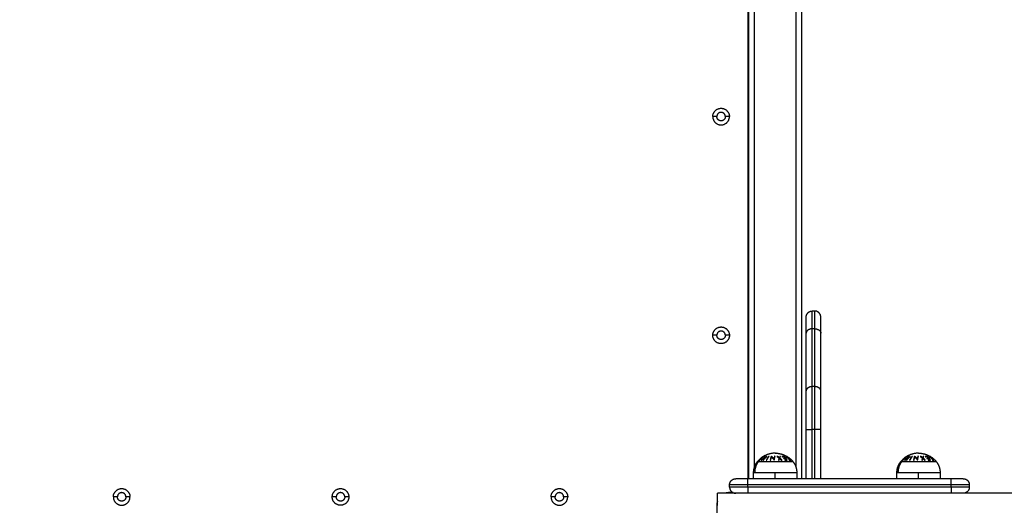
# Model space of a CAD drawing. Units: millimetres. Extents: x 0 to 18.9, y -0.1 to 15.7.
# Drawn here: x 5.8 to 6.7, y 4.2 to 4.6 of the extents above; entities that cross this region are included whole.
import ezdxf

# ---------------------------------------------------------------- set-up
doc = ezdxf.new("R2010")
doc.units = ezdxf.units.MM
doc.layers.get('Defpoints').update_dxf_attribs({"lineweight": 5})
doc.layers.add('DIASTASEIS', color=253, linetype='Continuous', lineweight=5)
doc.layers.add('Make2D$Visible$Curves', color=7, linetype='Continuous')
doc.layers.add('Make2D$Visible$Tangents', color=8, linetype='Continuous')
doc.styles.get("Standard").update_dxf_attribs({"font": 'ARIALN.TTF'})
doc.dimstyles.get("Standard").update_dxf_attribs({"dimtxt": 0.18, "dimasz": 0.15, "dimexe": 0.1, "dimexo": 0, "dimgap": 0.09, "dimtad": 0, "dimtih": 1, "dimtoh": 1, "dimzin": 0, "dimdsep": 46, "dimtxsty": 'Standard', "dimblk": 'OBLIQUE', "dimcen": 0.09, "dimadec": 0, "dimazin": 0, "dimtfac": 1, "dimtofl": 0, "dimtmove": 0, "dimatfit": 3, "dimfxl": 1, "dimtolj": 1, "dimtzin": 0, "dimarcsym": 0})

# ---------------------------------------------------------------- blocks, each defined once
blk = doc.blocks.new('_Oblique')
at = {"color": 0, "linetype": 'ByBlock', "lineweight": -2, "transparency": 16777216}
blk.add_line((-0.5, -0.5), (0.5, 0.5), dxfattribs=at)
blk = doc.blocks.new('*D49')
at = {"layer": 'Defpoints', "color": 0}
for p in [(5.1232, 6.24027), (9.65018, 6.24027), (6.39749, 2)]:
    blk.add_point(p, dxfattribs=at)
at = {"layer": 'DIASTASEIS', "color": 0, "lineweight": -2}
for p, q in [((5.1232, 6.24027), (9.75018, 6.24027)), ((9.65018, 6.24027), (9.65018, 4.30204)), ((9.65018, 2), (9.65018, 3.93823)), ((6.39749, 2), (9.75018, 2))]:
    blk.add_line(p, q, dxfattribs=at)
at = {"layer": 'DIASTASEIS', "color": 0, "linetype": 'ByBlock', "lineweight": -2, "xscale": 0.15, "yscale": 0.15, "zscale": 0.15}
for p, rotation in [((9.65018, 6.24027), 90), ((9.65018, 2), 270)]:
    blk.add_blockref('_Oblique', p, dxfattribs=dict(at, rotation=rotation))
at = {"layer": 'DIASTASEIS', "color": 0, "insert": (9.65018, 4.12013), "char_height": 0.18, "attachment_point": 5}
blk.add_mtext('\\A1;\\A1;4.20', dxfattribs=at)
blk = doc.blocks.new('*D59')
at = {"layer": 'Defpoints', "color": 0}
for p in [(5.12153, 7.74027), (6.40249, 0), (11.57755, 0)]:
    blk.add_point(p, dxfattribs=at)
at = {"layer": 'DIASTASEIS', "color": 0, "lineweight": -2}
for p, q in [((5.12153, 7.74027), (11.67755, 7.74027)), ((11.57755, 7.74027), (11.57755, 4.05204)), ((11.57755, 0), (11.57755, 3.68823)), ((6.40249, 0), (11.67755, 0))]:
    blk.add_line(p, q, dxfattribs=at)
at = {"layer": 'DIASTASEIS', "color": 0, "linetype": 'ByBlock', "lineweight": -2, "xscale": 0.15, "yscale": 0.15, "zscale": 0.15}
for p, rotation in [((11.57755, 7.74027), 90), ((11.57755, 0), 270)]:
    blk.add_blockref('_Oblique', p, dxfattribs=dict(at, rotation=rotation))
at = {"layer": 'DIASTASEIS', "color": 0, "insert": (11.57755, 3.87013), "char_height": 0.18, "attachment_point": 5}
blk.add_mtext('\\A1;\\A1;7.90', dxfattribs=at)
blk = doc.blocks.new('KATOPSH_S131')
at = {"layer": 'Make2D$Visible$Curves', "lineweight": -3}
for points, degree in [([(1860.3512, 6939.14311), (1860.3512, 6938.75511), (1860.3512, 6938.36711)], 2), ([(1860.3517, 6939.14311), (1860.3517, 6938.75511), (1860.3517, 6938.36711)], 2), ([(1860.3957, 6938.36711), (1860.3957, 6938.75511), (1860.3957, 6939.14311)], 2), ([(1860.4062, 6938.50511), (1860.4052, 6938.50511), (1860.4042, 6938.50511)], 2), ([(1860.3992, 6938.43934), (1860.3992, 6938.46313), (1860.3992, 6938.48693)], 2), ([(1860.4112, 6938.43934), (1860.4112, 6938.46313), (1860.4112, 6938.48693)], 2), ([(1860.3992, 6938.36711), (1860.3992, 6938.38731), (1860.3992, 6938.40752)], 2), ([(1860.4112, 6938.36711), (1860.4112, 6938.38731), (1860.4112, 6938.40752)], 2), ([(1860.38333, 6938.38544), (1860.38333, 6938.38545), (1860.38332, 6938.38545), (1860.38332, 6938.38545)], 3), ([(1860.50119, 6938.38544), (1860.50119, 6938.38545), (1860.50118, 6938.38545), (1860.50118, 6938.38545)], 3), ([(1860.35595, 6938.36711), (1860.35595, 6938.36961), (1860.35595, 6938.37211)], 2), ([(1860.39145, 6938.37211), (1860.39145, 6938.36961), (1860.39145, 6938.36711)], 2), ([(1860.47381, 6938.36711), (1860.47381, 6938.36961), (1860.47381, 6938.37211)], 2), ([(1860.50931, 6938.37211), (1860.50931, 6938.36961), (1860.50931, 6938.36711)], 2), ([(1860.3362, 6938.36011), (1860.3362, 6938.36111), (1860.3362, 6938.36211)], 2), ([(1860.51835, 6938.36711), (1860.43478, 6938.36711), (1860.3512, 6938.36711)], 2), ([(1860.53335, 6938.36211), (1860.53335, 6938.36111), (1860.53335, 6938.36011)], 2), ([(1862.7262, 6938.35511), (1861.5262, 6938.35511), (1860.3262, 6938.35511)], 2), ([(1860.33903, 6938.35561), (1860.33737, 6938.35561), (1860.3357, 6938.35561)], 2), ([(1860.3257, 6938.34561), (1860.3257, 6938.33861), (1860.3257, 6938.33161)], 2)]:
    blk.add_open_spline(points, degree=degree, dxfattribs=at)
for points, weights, degree, knots in [([(1860.32235, 6938.66511), (1860.32235, 6938.67196), (1860.3292, 6938.67196), (1860.33606, 6938.67196), (1860.33606, 6938.66511)], [1, 0.707106781187, 1, 0.707106781187, 1], 2, [-21.535618, -21.535618, -21.535618, -10.767809, -10.767809, 0, 0, 0]), ([(1860.3327, 6938.66511), (1860.3327, 6938.66861), (1860.3292, 6938.66861), (1860.3257, 6938.66861), (1860.3257, 6938.66511)], [1, 0.707106781187, 1, 0.707106781187, 1], 2, [-10.995574, -10.995574, -10.995574, -5.497787, -5.497787, 0, 0, 0]), ([(1860.32235, 6938.66511), (1860.32235, 6938.65825), (1860.3292, 6938.65825), (1860.33606, 6938.65825), (1860.33606, 6938.66511)], [1, 0.707106781187, 1, 0.707106781187, 1], 2, [0, 0, 0, 10.767809, 10.767809, 21.535618, 21.535618, 21.535618]), ([(1860.3327, 6938.66511), (1860.3327, 6938.66161), (1860.3292, 6938.66161), (1860.3257, 6938.66161), (1860.3257, 6938.66511)], [1, 0.707106781187, 1, 0.707106781187, 1], 2, [-10.995574, -10.995574, -10.995574, -5.497787, -5.497787, 0, 0, 0]), ([(1860.32235, 6938.48511), (1860.32235, 6938.49196), (1860.3292, 6938.49196), (1860.33606, 6938.49196), (1860.33606, 6938.48511)], [1, 0.707106781187, 1, 0.707106781187, 1], 2, [-21.535618, -21.535618, -21.535618, -10.767809, -10.767809, 0, 0, 0]), ([(1860.33606, 6938.48511), (1860.33606, 6938.47825), (1860.3292, 6938.47825), (1860.32235, 6938.47825), (1860.32235, 6938.48511)], [1, 0.707106781187, 1, 0.707106781187, 1], 2, [-21.535618, -21.535618, -21.535618, -10.767809, -10.767809, 0, 0, 0]), ([(1860.3327, 6938.48511), (1860.3327, 6938.48861), (1860.3292, 6938.48861), (1860.3257, 6938.48861), (1860.3257, 6938.48511)], [1, 0.707106781187, 1, 0.707106781187, 1], 2, [-10.995574, -10.995574, -10.995574, -5.497787, -5.497787, 0, 0, 0]), ([(1860.3327, 6938.48511), (1860.3327, 6938.48161), (1860.3292, 6938.48161), (1860.3257, 6938.48161), (1860.3257, 6938.48511)], [1, 0.707106781187, 1, 0.707106781187, 1], 2, [-10.995574, -10.995574, -10.995574, -5.497787, -5.497787, 0, 0, 0]), ([(1860.3737, 6938.38811), (1860.37393, 6938.38811), (1860.37415, 6938.3881), (1860.37438, 6938.3881), (1860.37691, 6938.388), (1860.37939, 6938.38741), (1860.38172, 6938.38631), (1860.38214, 6938.38611), (1860.38254, 6938.3859), (1860.38294, 6938.38567)], [0.950028500605, 0.950028500605, 0.950028500605, 0.950028500605, 0.92421102802, 0.911302291728, 0.911302291728, 0.911302291728, 0.911713952542, 0.912537274169], 3, [-0.67052, -0.67052, -0.67052, -0.67052, 0, 0, 0, 7.664799, 7.664799, 7.664799, 9.031751, 9.031751, 9.031751, 9.031751]), ([(1860.49156, 6938.38811), (1860.49179, 6938.38811), (1860.49201, 6938.3881), (1860.49224, 6938.3881), (1860.49477, 6938.388), (1860.49725, 6938.38741), (1860.49958, 6938.38631), (1860.5, 6938.38611), (1860.5004, 6938.3859), (1860.5008, 6938.38567)], [0.950028500605, 0.950028500605, 0.950028500605, 0.950028500605, 0.924211028021, 0.911302291729, 0.911302291729, 0.911302291729, 0.911713952542, 0.91253727417], 3, [-0.67052, -0.67052, -0.67052, -0.67052, 0, 0, 0, 7.664799, 7.664799, 7.664799, 9.031751, 9.031751, 9.031751, 9.031751]), ([(1860.35595, 6938.37211), (1860.35595, 6938.37461), (1860.35679, 6938.37696), (1860.35764, 6938.37931), (1860.35922, 6938.38124)], [0.902750339224, 0.876459410261, 0.876459410261, 0.876459410261, 0.902750339224], 2, [0, 0, 0, 4.971808, 4.971808, 9.943617, 9.943617, 9.943617]), ([(1860.38819, 6938.38124), (1860.38977, 6938.37931), (1860.39061, 6938.37696), (1860.39145, 6938.37461), (1860.39145, 6938.37211)], [0.902750339224, 0.876459410261, 0.876459410261, 0.876459410261, 0.902750339224], 2, [0, 0, 0, 4.971808, 4.971808, 9.943617, 9.943617, 9.943617]), ([(1860.47381, 6938.37211), (1860.47381, 6938.37461), (1860.47465, 6938.37696), (1860.4755, 6938.37931), (1860.47708, 6938.38124)], [0.902750339224, 0.876459410261, 0.876459410261, 0.876459410261, 0.902750339224], 2, [0, 0, 0, 4.971808, 4.971808, 9.943617, 9.943617, 9.943617]), ([(1860.50605, 6938.38124), (1860.50763, 6938.37931), (1860.50847, 6938.37696), (1860.50931, 6938.37461), (1860.50931, 6938.37211)], [0.902750339224, 0.876459410261, 0.876459410261, 0.876459410261, 0.902750339224], 2, [0, 0, 0, 4.971808, 4.971808, 9.943617, 9.943617, 9.943617]), ([(1860.52835, 6938.36711), (1860.52839, 6938.36711), (1860.52846, 6938.36711), (1860.52855, 6938.3671), (1860.5286, 6938.3671), (1860.52875, 6938.36709), (1860.52885, 6938.36708), (1860.52906, 6938.36706), (1860.52916, 6938.36704), (1860.52958, 6938.36697), (1860.52989, 6938.36688), (1860.53083, 6938.36651), (1860.5314, 6938.36613), (1860.53189, 6938.36564), (1860.53286, 6938.36467), (1860.53335, 6938.36341), (1860.53335, 6938.36211)], [1, 1, 1, 1, 1, 1, 1, 1, 1, 1, 1, 1, 1, 1, 1, 1.05719095842, 1.17157287525], 3, [0, 0, 0, 0, 0.113004, 0.113004, 0.263684, 0.263684, 0.572043, 0.572043, 0.887035, 0.887035, 1.868763, 1.868763, 3.942832, 3.942832, 3.942832, 7.971552, 7.971552, 7.971552, 7.971552]), ([(1859.82935, 6938.35211), (1859.82935, 6938.35896), (1859.8362, 6938.35896), (1859.84306, 6938.35896), (1859.84306, 6938.35211)], [1, 0.707106781187, 1, 0.707106781187, 1], 2, [-21.535618, -21.535618, -21.535618, -10.767809, -10.767809, 0, 0, 0]), ([(1859.8397, 6938.35211), (1859.8397, 6938.35561), (1859.8362, 6938.35561), (1859.8327, 6938.35561), (1859.8327, 6938.35211)], [1, 0.707106781187, 1, 0.707106781187, 1], 2, [-10.995574, -10.995574, -10.995574, -5.497787, -5.497787, 0, 0, 0]), ([(1860.00935, 6938.35211), (1860.00935, 6938.35896), (1860.0162, 6938.35896), (1860.02306, 6938.35896), (1860.02306, 6938.35211)], [1, 0.707106781187, 1, 0.707106781187, 1], 2, [-21.535618, -21.535618, -21.535618, -10.767809, -10.767809, 0, 0, 0]), ([(1860.0197, 6938.35211), (1860.0197, 6938.35561), (1860.0162, 6938.35561), (1860.0127, 6938.35561), (1860.0127, 6938.35211)], [1, 0.707106781187, 1, 0.707106781187, 1], 2, [-10.995574, -10.995574, -10.995574, -5.497787, -5.497787, 0, 0, 0]), ([(1860.18935, 6938.35211), (1860.18935, 6938.35896), (1860.1962, 6938.35896), (1860.20306, 6938.35896), (1860.20306, 6938.35211)], [1, 0.707106781187, 1, 0.707106781187, 1], 2, [-21.535618, -21.535618, -21.535618, -10.767809, -10.767809, 0, 0, 0]), ([(1860.1997, 6938.35211), (1860.1997, 6938.35561), (1860.1962, 6938.35561), (1860.1927, 6938.35561), (1860.1927, 6938.35211)], [1, 0.707106781187, 1, 0.707106781187, 1], 2, [-10.995574, -10.995574, -10.995574, -5.497787, -5.497787, 0, 0, 0]), ([(1860.53335, 6938.36011), (1860.53335, 6938.3588), (1860.53286, 6938.35755), (1860.53189, 6938.35657), (1860.5314, 6938.35609), (1860.53083, 6938.35571), (1860.52989, 6938.35534), (1860.52958, 6938.35525), (1860.52916, 6938.35517), (1860.52906, 6938.35516), (1860.52885, 6938.35513), (1860.52875, 6938.35512), (1860.5286, 6938.35511), (1860.52855, 6938.35511), (1860.52846, 6938.35511), (1860.52839, 6938.35511), (1860.52835, 6938.35511)], [0.969853448128, 0.875165615395, 0.827821699028, 0.827821699028, 0.827821699028, 0.827821699028, 0.827821699028, 0.827821699028, 0.827821699028, 0.827821699028, 0.827821699028, 0.827821699028, 0.827821699028, 0.827821699028, 0.827821699028, 0.827821699028, 0.827821699028], 3, [0, 0, 0, 0, 4.02872, 4.02872, 4.02872, 6.10279, 6.10279, 7.084517, 7.084517, 7.399509, 7.399509, 7.707868, 7.707868, 7.858548, 7.858548, 7.971552, 7.971552, 7.971552, 7.971552]), ([(1859.82935, 6938.35211), (1859.82935, 6938.34525), (1859.8362, 6938.34525), (1859.84306, 6938.34525), (1859.84306, 6938.35211)], [1, 0.707106781187, 1, 0.707106781187, 1], 2, [0, 0, 0, 10.767809, 10.767809, 21.535618, 21.535618, 21.535618]), ([(1859.8397, 6938.35211), (1859.8397, 6938.34861), (1859.8362, 6938.34861), (1859.8327, 6938.34861), (1859.8327, 6938.35211)], [1, 0.707106781187, 1, 0.707106781187, 1], 2, [-10.995574, -10.995574, -10.995574, -5.497787, -5.497787, 0, 0, 0]), ([(1860.02306, 6938.35211), (1860.02306, 6938.34525), (1860.0162, 6938.34525), (1860.00935, 6938.34525), (1860.00935, 6938.35211)], [1, 0.707106781187, 1, 0.707106781187, 1], 2, [-21.535618, -21.535618, -21.535618, -10.767809, -10.767809, 0, 0, 0]), ([(1860.0197, 6938.35211), (1860.0197, 6938.34861), (1860.0162, 6938.34861), (1860.0127, 6938.34861), (1860.0127, 6938.35211)], [1, 0.707106781187, 1, 0.707106781187, 1], 2, [-10.995574, -10.995574, -10.995574, -5.497787, -5.497787, 0, 0, 0]), ([(1860.18935, 6938.35211), (1860.18935, 6938.34525), (1860.1962, 6938.34525), (1860.20306, 6938.34525), (1860.20306, 6938.35211)], [1, 0.707106781187, 1, 0.707106781187, 1], 2, [0, 0, 0, 10.767809, 10.767809, 21.535618, 21.535618, 21.535618]), ([(1860.1997, 6938.35211), (1860.1997, 6938.34861), (1860.1962, 6938.34861), (1860.1927, 6938.34861), (1860.1927, 6938.35211)], [1, 0.707106781187, 1, 0.707106781187, 1], 2, [-10.995574, -10.995574, -10.995574, -5.497787, -5.497787, 0, 0, 0])]:
    blk.add_rational_spline(points, weights, degree=degree, knots=knots, dxfattribs=at)
for points, weights, degree in [([(1860.3992, 6938.50011), (1860.3992, 6938.50511), (1860.4042, 6938.50511)], [1, 0.707106781187, 1], 2), ([(1860.3992, 6938.48693), (1860.3992, 6938.50011), (1860.3992, 6938.50011)], [1, 0.923879532509, 1], 2), ([(1860.4112, 6938.50011), (1860.4112, 6938.50511), (1860.4062, 6938.50511)], [1, 0.707106781187, 1], 2), ([(1860.4112, 6938.48693), (1860.4112, 6938.50011), (1860.4112, 6938.50011)], [1, 0.923879532509, 1], 2), ([(1860.3992, 6938.40752), (1860.3992, 6938.42616), (1860.3992, 6938.43934)], [1, 0.923879532509, 1], 2), ([(1860.4112, 6938.40752), (1860.4112, 6938.42616), (1860.4112, 6938.43934)], [1, 0.923879532509, 1], 2), ([(1860.3737, 6938.38811), (1860.36484, 6938.38811), (1860.35922, 6938.38124)], [1, 0.903722820499, 1], 2), ([(1860.38294, 6938.38567), (1860.38314, 6938.38556), (1860.38333, 6938.38544)], [0.989924613971, 0.989080478472, 0.988381776466], 2), ([(1860.49156, 6938.38811), (1860.4827, 6938.38811), (1860.47708, 6938.38124)], [1, 0.903722820499, 1], 2), ([(1860.5008, 6938.38567), (1860.501, 6938.38556), (1860.50119, 6938.38544)], [0.989924613971, 0.989080478472, 0.988381776466], 2), ([(1860.3867, 6938.38286), (1860.3869, 6938.38267), (1860.3871, 6938.38247)], [0.988049230366, 0.988863193896, 0.989896235148], 2), ([(1860.3871, 6938.38247), (1860.38748, 6938.38207), (1860.38785, 6938.38167), (1860.38819, 6938.38124)], [0.940598936137, 0.945564604725, 0.951161519614, 0.957389680804], 3), ([(1860.50456, 6938.38286), (1860.50476, 6938.38267), (1860.50496, 6938.38247)], [0.988049230366, 0.988863193896, 0.989896235148], 2), ([(1860.50496, 6938.38247), (1860.50534, 6938.38207), (1860.50571, 6938.38167), (1860.50605, 6938.38124)], [0.940598936137, 0.945564604725, 0.951161519615, 0.957389680804], 3), ([(1860.3362, 6938.36211), (1860.3362, 6938.36711), (1860.3412, 6938.36711)], [1, 0.707106781187, 1], 2), ([(1860.3512, 6938.36711), (1860.3412, 6938.36711), (1860.3412, 6938.36711)], [1, 0.707106781187, 1], 2), ([(1860.52835, 6938.36711), (1860.52835, 6938.36711), (1860.51835, 6938.36711)], [1, 0.707106781186, 1], 2), ([(1860.3262, 6938.34511), (1860.3262, 6938.35511), (1860.3262, 6938.35511)], [1, 0.707106781187, 1], 2), ([(1860.3357, 6938.35561), (1860.3341, 6938.35561), (1860.33258, 6938.35511)], [1, 0.937798407729, 0.902016260037], 2), ([(1860.3362, 6938.36011), (1860.3362, 6938.35511), (1860.3412, 6938.35511)], [1, 0.707106781187, 1], 2), ([(1860.3262, 6938.34873), (1860.3257, 6938.34721), (1860.3257, 6938.34561)], [0.902025945705, 0.937806825807, 1], 2)]:
    blk.add_rational_spline(points, weights, degree=degree, dxfattribs=at)
for points, knots in [([(1860.38507, 6938.38418), (1860.38501, 6938.38422), (1860.38496, 6938.38427), (1860.38485, 6938.38435), (1860.3848, 6938.38439), (1860.38464, 6938.38451), (1860.38453, 6938.38459), (1860.38425, 6938.38479), (1860.38408, 6938.38492), (1860.38377, 6938.38514), (1860.38364, 6938.38523), (1860.38345, 6938.38537), (1860.38338, 6938.38541), (1860.38334, 6938.38544), (1860.38334, 6938.38544), (1860.38333, 6938.38544)], [0, 0, 0, 0, 0.0649821, 0.0649821, 0.1299643, 0.1299643, 0.2599286, 0.2599286, 0.4813968, 0.4813968, 0.7041686, 0.7041686, 0.9027996, 0.9027996, 0.9310526, 0.9310526, 0.9310526, 0.9310526]), ([(1860.38409, 6938.38486), (1860.38423, 6938.38475), (1860.38439, 6938.38463), (1860.38462, 6938.38446), (1860.38469, 6938.38441), (1860.38482, 6938.38431), (1860.38489, 6938.38426), (1860.38496, 6938.38421)], [0.632163, 0.632163, 0.632163, 0.632163, 0.8353992, 0.8353992, 0.9176996, 0.9176996, 1, 1, 1, 1]), ([(1860.50293, 6938.38418), (1860.50287, 6938.38422), (1860.50282, 6938.38427), (1860.50271, 6938.38435), (1860.50266, 6938.38439), (1860.5025, 6938.38451), (1860.50239, 6938.38459), (1860.50211, 6938.38479), (1860.50194, 6938.38492), (1860.50163, 6938.38514), (1860.5015, 6938.38523), (1860.50131, 6938.38537), (1860.50124, 6938.38541), (1860.5012, 6938.38544), (1860.5012, 6938.38544), (1860.50119, 6938.38544)], [0, 0, 0, 0, 0.0649821, 0.0649821, 0.1299643, 0.1299643, 0.2599286, 0.2599286, 0.4813968, 0.4813968, 0.7041686, 0.7041686, 0.9027996, 0.9027996, 0.9310526, 0.9310526, 0.9310526, 0.9310526]), ([(1860.50195, 6938.38486), (1860.50209, 6938.38475), (1860.50225, 6938.38463), (1860.50248, 6938.38446), (1860.50255, 6938.38441), (1860.50268, 6938.38431), (1860.50275, 6938.38426), (1860.50282, 6938.38421)], [0.632163, 0.632163, 0.632163, 0.632163, 0.8353992, 0.8353992, 0.9176996, 0.9176996, 1, 1, 1, 1]), ([(1860.38496, 6938.38421), (1860.38516, 6938.38405), (1860.38537, 6938.38389), (1860.38562, 6938.38369), (1860.38568, 6938.38365), (1860.38574, 6938.3836)], [0, 0, 0, 0, 0.2445511, 0.2445511, 0.3210216, 0.3210216, 0.3210216, 0.3210216]), ([(1860.3867, 6938.38286), (1860.38669, 6938.38287), (1860.38667, 6938.38289), (1860.3866, 6938.38295), (1860.38653, 6938.38301), (1860.38634, 6938.38317), (1860.38622, 6938.38327), (1860.38595, 6938.38349), (1860.3858, 6938.38361), (1860.38555, 6938.38381), (1860.38545, 6938.38388), (1860.38526, 6938.38403), (1860.38516, 6938.38411), (1860.38507, 6938.38418)], [0.0944976, 0.0944976, 0.0944976, 0.0944976, 0.1815941, 0.1815941, 0.3632232, 0.3632232, 0.5626703, 0.5626703, 0.7661362, 0.7661362, 0.8830681, 0.8830681, 1, 1, 1, 1]), ([(1860.38672, 6938.38284), (1860.38672, 6938.38284), (1860.38672, 6938.38284), (1860.38672, 6938.38285), (1860.38671, 6938.38285), (1860.38671, 6938.38286), (1860.38671, 6938.38286), (1860.3867, 6938.38286)], [0, 0, 0, 0, 0.04539853, 0.04539853, 0.09079706, 0.09079706, 0.09449761, 0.09449761, 0.09449761, 0.09449761]), ([(1860.50282, 6938.38421), (1860.50302, 6938.38405), (1860.50323, 6938.38389), (1860.50348, 6938.38369), (1860.50354, 6938.38365), (1860.5036, 6938.3836)], [0, 0, 0, 0, 0.2445511, 0.2445511, 0.3209549, 0.3209549, 0.3209549, 0.3209549]), ([(1860.50456, 6938.38286), (1860.50455, 6938.38287), (1860.50453, 6938.38289), (1860.50446, 6938.38295), (1860.50439, 6938.38301), (1860.5042, 6938.38317), (1860.50408, 6938.38327), (1860.50381, 6938.38349), (1860.50366, 6938.38361), (1860.50341, 6938.38381), (1860.50331, 6938.38388), (1860.50312, 6938.38403), (1860.50302, 6938.38411), (1860.50293, 6938.38418)], [0.0944976, 0.0944976, 0.0944976, 0.0944976, 0.1815941, 0.1815941, 0.3632232, 0.3632232, 0.5626703, 0.5626703, 0.7661362, 0.7661362, 0.8830681, 0.8830681, 1, 1, 1, 1]), ([(1860.50458, 6938.38284), (1860.50458, 6938.38284), (1860.50458, 6938.38284), (1860.50458, 6938.38285), (1860.50457, 6938.38285), (1860.50457, 6938.38286), (1860.50457, 6938.38286), (1860.50456, 6938.38286)], [0, 0, 0, 0, 0.04539853, 0.04539853, 0.09079706, 0.09079706, 0.09449761, 0.09449761, 0.09449761, 0.09449761])]:
    blk.add_open_spline(points, degree=3, knots=knots, dxfattribs=at)
at = {"layer": 'Make2D$Visible$Tangents', "lineweight": -3}
for points, degree in [([(1860.3567, 6938.3767), (1860.3567, 6938.75511), (1860.3567, 6939.13352)], 2), ([(1860.3907, 6939.13352), (1860.3907, 6938.75511), (1860.3907, 6938.3767)], 2), ([(1860.3257, 6938.66511), (1860.32403, 6938.66511), (1860.32235, 6938.66511)], 2), ([(1860.33606, 6938.66511), (1860.33438, 6938.66511), (1860.3327, 6938.66511)], 2), ([(1860.4042, 6938.44288), (1860.4042, 6938.46667), (1860.4042, 6938.49046)], 2), ([(1860.4062, 6938.49046), (1860.4052, 6938.49046), (1860.4042, 6938.49046)], 2), ([(1860.4062, 6938.44288), (1860.4062, 6938.46667), (1860.4062, 6938.49046)], 2), ([(1860.3257, 6938.48511), (1860.32403, 6938.48511), (1860.32235, 6938.48511)], 2), ([(1860.33606, 6938.48511), (1860.33438, 6938.48511), (1860.3327, 6938.48511)], 2), ([(1860.4062, 6938.44288), (1860.4052, 6938.44288), (1860.4042, 6938.44288)], 2), ([(1860.4042, 6938.36711), (1860.4042, 6938.38731), (1860.4042, 6938.40752)], 2), ([(1860.4062, 6938.40752), (1860.4052, 6938.40752), (1860.4042, 6938.40752)], 2), ([(1860.4062, 6938.36711), (1860.4062, 6938.38731), (1860.4062, 6938.40752)], 2), ([(1860.38711, 6938.38246), (1860.38711, 6938.38245), (1860.38711, 6938.38245), (1860.38711, 6938.38245)], 3), ([(1860.50497, 6938.38246), (1860.50497, 6938.38245), (1860.50497, 6938.38245), (1860.50497, 6938.38245)], 3), ([(1860.3737, 6938.36711), (1860.3737, 6938.36961), (1860.3737, 6938.37211)], 2), ([(1860.49156, 6938.36711), (1860.49156, 6938.36961), (1860.49156, 6938.37211)], 2), ([(1860.51835, 6938.36211), (1860.43478, 6938.36211), (1860.3512, 6938.36211)], 2), ([(1860.3512, 6938.36011), (1860.3512, 6938.36111), (1860.3512, 6938.36211)], 2), ([(1860.51835, 6938.36011), (1860.51835, 6938.36111), (1860.51835, 6938.36211)], 2), ([(1860.51835, 6938.36011), (1860.43478, 6938.36011), (1860.3512, 6938.36011)], 2), ([(1859.8327, 6938.35211), (1859.83103, 6938.35211), (1859.82935, 6938.35211)], 2), ([(1859.84306, 6938.35211), (1859.84138, 6938.35211), (1859.8397, 6938.35211)], 2), ([(1860.0127, 6938.35211), (1860.01103, 6938.35211), (1860.00935, 6938.35211)], 2), ([(1860.02306, 6938.35211), (1860.02138, 6938.35211), (1860.0197, 6938.35211)], 2), ([(1860.1927, 6938.35211), (1860.19103, 6938.35211), (1860.18935, 6938.35211)], 2), ([(1860.20306, 6938.35211), (1860.20138, 6938.35211), (1860.1997, 6938.35211)], 2)]:
    blk.add_open_spline(points, degree=degree, dxfattribs=at)
for points, weights in [([(1860.4042, 6938.49046), (1860.4042, 6938.50511), (1860.4042, 6938.50511)], [1, 0.923879532511, 1]), ([(1860.4062, 6938.49046), (1860.4062, 6938.50511), (1860.4062, 6938.50511)], [1, 0.923879532511, 1]), ([(1860.4042, 6938.49046), (1860.3992, 6938.49046), (1860.3992, 6938.48693)], [1, 0.707106781187, 1]), ([(1860.4062, 6938.49046), (1860.4112, 6938.49046), (1860.4112, 6938.48693)], [1, 0.707106781187, 1]), ([(1860.4042, 6938.44288), (1860.3992, 6938.44288), (1860.3992, 6938.43934)], [1, 0.707106781149, 1]), ([(1860.4042, 6938.40752), (1860.4042, 6938.42823), (1860.4042, 6938.44288)], [1, 0.923879532511, 1]), ([(1860.4112, 6938.43934), (1860.4112, 6938.44288), (1860.4062, 6938.44288)], [1, 0.707106781187, 1]), ([(1860.4062, 6938.40752), (1860.4062, 6938.42823), (1860.4062, 6938.44288)], [1, 0.923879532511, 1]), ([(1860.3992, 6938.40752), (1860.3992, 6938.40752), (1860.4042, 6938.40752)], [1, 0.707106781149, 1]), ([(1860.4112, 6938.40752), (1860.4112, 6938.40752), (1860.4062, 6938.40752)], [1, 0.707106781149, 1]), ([(1860.36413, 6938.38547), (1860.36196, 6938.38416), (1860.36022, 6938.38231)], [1, 0.990657559405, 1]), ([(1860.36087, 6938.38232), (1860.36261, 6938.38417), (1860.36477, 6938.38547)], [1, 0.990663010388, 1]), ([(1860.36234, 6938.3842), (1860.36324, 6938.38491), (1860.36422, 6938.3855)], [1, 0.998064818933, 1]), ([(1860.36468, 6938.38551), (1860.3637, 6938.38492), (1860.3628, 6938.38421)], [1, 0.998065554347, 1]), ([(1860.364, 6938.3823), (1860.36538, 6938.38416), (1860.36709, 6938.38546)], [1, 0.990701056537, 1]), ([(1860.36422, 6938.3855), (1860.36417, 6938.38549), (1860.36413, 6938.38547)], [1, 0.999908351528, 1]), ([(1860.36477, 6938.38547), (1860.36473, 6938.38549), (1860.36468, 6938.38551)], [1, 0.999908388382, 1]), ([(1860.36526, 6938.38542), (1860.36511, 6938.38486), (1860.36496, 6938.38398)], [1, 0.994811373018, 1]), ([(1860.36562, 6938.38547), (1860.36544, 6938.38545), (1860.36526, 6938.38542)], [1, 0.99984186039, 1]), ([(1860.36682, 6938.38549), (1860.36606, 6938.38492), (1860.36537, 6938.38424)], [1, 0.998205013401, 1]), ([(1860.36537, 6938.38424), (1860.36549, 6938.38497), (1860.36562, 6938.38547)], [1, 0.99634358036, 1]), ([(1860.36841, 6938.38543), (1860.36724, 6938.38411), (1860.36631, 6938.38224)], [1, 0.990755914003, 1]), ([(1860.36667, 6938.38224), (1860.36761, 6938.3841), (1860.36878, 6938.38543)], [1, 0.990755419691, 1]), ([(1860.36709, 6938.38546), (1860.36695, 6938.38548), (1860.36682, 6938.38549)], [1, 0.999906380388, 1]), ([(1860.36878, 6938.38543), (1860.36859, 6938.38543), (1860.36841, 6938.38543)], [1, 0.999910104192, 1]), ([(1860.37033, 6938.38547), (1860.36993, 6938.38419), (1860.36961, 6938.38236)], [1, 0.99079711388, 1]), ([(1860.37003, 6938.38241), (1860.37028, 6938.38383), (1860.37058, 6938.38493)], [1, 0.994389567932, 1]), ([(1860.37042, 6938.38548), (1860.37038, 6938.38548), (1860.37033, 6938.38547)], [1, 0.999995461888, 1]), ([(1860.37267, 6938.38334), (1860.37163, 6938.38469), (1860.37042, 6938.38548)], [1, 0.99067964158, 1]), ([(1860.37058, 6938.38493), (1860.37181, 6938.38396), (1860.37285, 6938.38237)], [1, 0.989463036698, 1]), ([(1860.37322, 6938.38552), (1860.37293, 6938.38458), (1860.37267, 6938.38334)], [1, 0.995059721452, 1]), ([(1860.37294, 6938.38236), (1860.37326, 6938.38419), (1860.37365, 6938.38548)], [1, 0.990800676074, 1]), ([(1860.37365, 6938.38548), (1860.37344, 6938.3855), (1860.37322, 6938.38552)], [1, 0.999904744264, 1]), ([(1860.37552, 6938.38547), (1860.37528, 6938.38545), (1860.37504, 6938.38543)], [1, 0.999875616236, 1]), ([(1860.37504, 6938.38543), (1860.37605, 6938.38487), (1860.37698, 6938.38411)], [1, 0.996784414199, 1]), ([(1860.37711, 6938.3844), (1860.37634, 6938.385), (1860.37552, 6938.38547)], [1, 0.997907106453, 1]), ([(1860.37767, 6938.38548), (1860.37738, 6938.38501), (1860.37711, 6938.3844)], [1, 0.997900042829, 1]), ([(1860.37747, 6938.38411), (1860.3778, 6938.38487), (1860.37815, 6938.38543)], [1, 0.996778688091, 1]), ([(1860.37815, 6938.38543), (1860.37791, 6938.38546), (1860.37767, 6938.38548)], [1, 0.999875578558, 1]), ([(1860.38095, 6938.38546), (1860.38004, 6938.38554), (1860.37913, 6938.38543)], [1, 0.997048674538, 1]), ([(1860.37913, 6938.38543), (1860.37926, 6938.38532), (1860.37939, 6938.38519)], [1, 0.999923248571, 1]), ([(1860.37939, 6938.38519), (1860.38015, 6938.38528), (1860.3809, 6938.38524)], [1, 0.997933209447, 1]), ([(1860.3809, 6938.38524), (1860.38145, 6938.38473), (1860.38196, 6938.38414)], [1, 0.998692454926, 1]), ([(1860.38365, 6938.38227), (1860.38245, 6938.38414), (1860.38095, 6938.38546)], [1, 0.990604586855, 1]), ([(1860.38223, 6938.38546), (1860.384, 6938.38429), (1860.38546, 6938.38268)], [1, 0.992614732623, 1]), ([(1860.38242, 6938.38546), (1860.38233, 6938.38547), (1860.38223, 6938.38546)], [1, 0.999906959534, 1]), ([(1860.38565, 6938.38268), (1860.38419, 6938.38429), (1860.38242, 6938.38546)], [1, 0.992614621867, 1]), ([(1860.48199, 6938.38547), (1860.47982, 6938.38416), (1860.47808, 6938.38231)], [1, 0.990657559405, 1]), ([(1860.47873, 6938.38232), (1860.48047, 6938.38417), (1860.48263, 6938.38547)], [1, 0.990663010388, 1]), ([(1860.4802, 6938.3842), (1860.4811, 6938.38491), (1860.48208, 6938.3855)], [1, 0.998064818933, 1]), ([(1860.48254, 6938.38551), (1860.48156, 6938.38492), (1860.48066, 6938.38421)], [1, 0.998065554347, 1]), ([(1860.48186, 6938.3823), (1860.48324, 6938.38416), (1860.48495, 6938.38546)], [1, 0.990701056537, 1]), ([(1860.48208, 6938.3855), (1860.48203, 6938.38549), (1860.48199, 6938.38547)], [1, 0.999908351528, 1]), ([(1860.48263, 6938.38547), (1860.48259, 6938.38549), (1860.48254, 6938.38551)], [1, 0.999908388382, 1]), ([(1860.48312, 6938.38542), (1860.48297, 6938.38486), (1860.48282, 6938.38398)], [1, 0.994811373018, 1]), ([(1860.48348, 6938.38547), (1860.4833, 6938.38545), (1860.48312, 6938.38542)], [1, 0.99984186039, 1]), ([(1860.48468, 6938.38549), (1860.48392, 6938.38492), (1860.48323, 6938.38424)], [1, 0.998205013401, 1]), ([(1860.48323, 6938.38424), (1860.48335, 6938.38497), (1860.48348, 6938.38547)], [1, 0.99634358036, 1]), ([(1860.48627, 6938.38543), (1860.4851, 6938.38411), (1860.48417, 6938.38224)], [1, 0.990755914003, 1]), ([(1860.48453, 6938.38224), (1860.48547, 6938.3841), (1860.48664, 6938.38543)], [1, 0.990755419691, 1]), ([(1860.48495, 6938.38546), (1860.48481, 6938.38548), (1860.48468, 6938.38549)], [1, 0.999906380388, 1]), ([(1860.48664, 6938.38543), (1860.48645, 6938.38543), (1860.48627, 6938.38543)], [1, 0.999910104192, 1]), ([(1860.48819, 6938.38547), (1860.48779, 6938.38419), (1860.48747, 6938.38236)], [1, 0.99079711388, 1]), ([(1860.48789, 6938.38241), (1860.48814, 6938.38383), (1860.48844, 6938.38493)], [1, 0.994389567932, 1]), ([(1860.48828, 6938.38548), (1860.48824, 6938.38548), (1860.48819, 6938.38547)], [1, 0.999995461888, 1]), ([(1860.49053, 6938.38334), (1860.48949, 6938.38469), (1860.48828, 6938.38548)], [1, 0.99067964158, 1]), ([(1860.48844, 6938.38493), (1860.48967, 6938.38396), (1860.49071, 6938.38237)], [1, 0.989463036698, 1]), ([(1860.49108, 6938.38552), (1860.49079, 6938.38458), (1860.49053, 6938.38334)], [1, 0.995059721452, 1]), ([(1860.4908, 6938.38236), (1860.49112, 6938.38419), (1860.49151, 6938.38548)], [1, 0.990800676074, 1]), ([(1860.49151, 6938.38548), (1860.4913, 6938.3855), (1860.49108, 6938.38552)], [1, 0.999904744264, 1]), ([(1860.49338, 6938.38547), (1860.49314, 6938.38545), (1860.4929, 6938.38543)], [1, 0.999875616236, 1]), ([(1860.4929, 6938.38543), (1860.49391, 6938.38487), (1860.49484, 6938.38411)], [1, 0.996784414199, 1]), ([(1860.49497, 6938.3844), (1860.4942, 6938.385), (1860.49338, 6938.38547)], [1, 0.997907106453, 1]), ([(1860.49553, 6938.38548), (1860.49524, 6938.38501), (1860.49497, 6938.3844)], [1, 0.997900042829, 1]), ([(1860.49533, 6938.38411), (1860.49566, 6938.38487), (1860.49601, 6938.38543)], [1, 0.996778688091, 1]), ([(1860.49601, 6938.38543), (1860.49577, 6938.38546), (1860.49553, 6938.38548)], [1, 0.999875578558, 1]), ([(1860.49881, 6938.38546), (1860.4979, 6938.38554), (1860.49699, 6938.38543)], [1, 0.997048674538, 1]), ([(1860.49699, 6938.38543), (1860.49712, 6938.38532), (1860.49725, 6938.38519)], [1, 0.999923248571, 1]), ([(1860.49725, 6938.38519), (1860.49801, 6938.38528), (1860.49876, 6938.38524)], [1, 0.997933209447, 1]), ([(1860.49876, 6938.38524), (1860.49931, 6938.38473), (1860.49982, 6938.38414)], [1, 0.998692454926, 1]), ([(1860.50151, 6938.38227), (1860.50031, 6938.38414), (1860.49881, 6938.38546)], [1, 0.990604586855, 1]), ([(1860.50009, 6938.38546), (1860.50186, 6938.38429), (1860.50332, 6938.38268)], [1, 0.992614732623, 1]), ([(1860.50028, 6938.38546), (1860.50019, 6938.38547), (1860.50009, 6938.38546)], [1, 0.999906959534, 1]), ([(1860.50351, 6938.38268), (1860.50205, 6938.38429), (1860.50028, 6938.38546)], [1, 0.992614621867, 1]), ([(1860.35993, 6938.38124), (1860.35682, 6938.37726), (1860.35682, 6938.37211)], [1, 0.941753710144, 1]), ([(1860.35922, 6938.38124), (1860.35922, 6938.38124), (1860.35993, 6938.38124)], [1, 0.987688340595, 1]), ([(1860.36022, 6938.38231), (1860.36027, 6938.38234), (1860.36032, 6938.38236)], [1, 0.999858354511, 1]), ([(1860.36032, 6938.38236), (1860.36109, 6938.38318), (1860.36195, 6938.3839)], [1, 0.998147748741, 1]), ([(1860.36242, 6938.3839), (1860.36155, 6938.38318), (1860.36078, 6938.38236)], [1, 0.998148682973, 1]), ([(1860.36078, 6938.38236), (1860.36082, 6938.38234), (1860.36087, 6938.38232)], [1, 0.999858448556, 1]), ([(1860.36195, 6938.3839), (1860.36218, 6938.38398), (1860.36242, 6938.3839)], [1, 0.997131805228, 1]), ([(1860.36496, 6938.38398), (1860.36353, 6938.38326), (1860.36227, 6938.38227)], [1, 0.99507903585, 1]), ([(1860.36227, 6938.38227), (1860.36245, 6938.38231), (1860.36264, 6938.38233)], [1, 0.999744621081, 1]), ([(1860.3628, 6938.38421), (1860.36257, 6938.38429), (1860.36234, 6938.3842)], [1, 0.997249553242, 1]), ([(1860.36264, 6938.38233), (1860.3637, 6938.38313), (1860.36488, 6938.38373)], [1, 0.996533053229, 1]), ([(1860.36488, 6938.38373), (1860.36427, 6938.38308), (1860.36372, 6938.38234)], [1, 0.998505013241, 1]), ([(1860.36372, 6938.38234), (1860.36386, 6938.38232), (1860.364, 6938.3823)], [1, 0.999855112751, 1]), ([(1860.36631, 6938.38224), (1860.36649, 6938.38225), (1860.36667, 6938.38224)], [1, 0.999860055064, 1]), ([(1860.36961, 6938.38236), (1860.36982, 6938.38238), (1860.37003, 6938.38241)], [1, 0.999866658749, 1]), ([(1860.37285, 6938.38237), (1860.37289, 6938.38237), (1860.37294, 6938.38236)], [1, 0.999993490816, 1]), ([(1860.37698, 6938.38411), (1860.37664, 6938.38329), (1860.37635, 6938.38227)], [1, 0.996475105503, 1]), ([(1860.37635, 6938.38227), (1860.37659, 6938.3823), (1860.37682, 6938.38232)], [1, 0.999811748274, 1]), ([(1860.37682, 6938.38232), (1860.37707, 6938.38313), (1860.37734, 6938.38381)], [1, 0.997659884703, 1]), ([(1860.37734, 6938.38381), (1860.37811, 6938.38313), (1860.37881, 6938.38232)], [1, 0.997672119211, 1]), ([(1860.37929, 6938.38228), (1860.37844, 6938.38329), (1860.37747, 6938.38411)], [1, 0.99648385033, 1]), ([(1860.37881, 6938.38232), (1860.37905, 6938.38231), (1860.37929, 6938.38228)], [1, 0.999807376416, 1]), ([(1860.38196, 6938.38414), (1860.3812, 6938.38419), (1860.38045, 6938.38409)], [1, 0.997614453386, 1]), ([(1860.38045, 6938.38409), (1860.38059, 6938.38394), (1860.38072, 6938.38378)], [1, 0.999909589764, 1]), ([(1860.38072, 6938.38378), (1860.38147, 6938.38388), (1860.38222, 6938.38383)], [1, 0.997509783746, 1]), ([(1860.38307, 6938.3827), (1860.38231, 6938.38275), (1860.38155, 6938.38264)], [1, 0.997019442692, 1]), ([(1860.38155, 6938.38264), (1860.38169, 6938.38245), (1860.38182, 6938.38224)], [1, 0.999885782346, 1]), ([(1860.38182, 6938.38224), (1860.38273, 6938.38238), (1860.38365, 6938.38227)], [1, 0.995350677499, 1]), ([(1860.38222, 6938.38383), (1860.38266, 6938.38329), (1860.38307, 6938.3827)], [1, 0.998987868604, 1]), ([(1860.38546, 6938.38268), (1860.38525, 6938.38267), (1860.38504, 6938.38263)], [1, 0.999347170414, 1]), ([(1860.38504, 6938.38263), (1860.38521, 6938.38243), (1860.38538, 6938.38223)], [1, 0.999890601508, 1]), ([(1860.38538, 6938.38223), (1860.3859, 6938.38234), (1860.38642, 6938.38223)], [1, 0.995806508609, 1]), ([(1860.38607, 6938.38263), (1860.38586, 6938.38267), (1860.38565, 6938.38268)], [1, 0.999342740916, 1]), ([(1860.38642, 6938.38223), (1860.38625, 6938.38243), (1860.38607, 6938.38263)], [1, 0.999890594006, 1]), ([(1860.47779, 6938.38124), (1860.47468, 6938.37726), (1860.47468, 6938.37211)], [1, 0.941753710144, 1]), ([(1860.47708, 6938.38124), (1860.47708, 6938.38124), (1860.47779, 6938.38124)], [1, 0.987688340595, 1]), ([(1860.47808, 6938.38231), (1860.47813, 6938.38234), (1860.47818, 6938.38236)], [1, 0.999858354511, 1]), ([(1860.47818, 6938.38236), (1860.47895, 6938.38318), (1860.47981, 6938.3839)], [1, 0.998147748741, 1]), ([(1860.48028, 6938.3839), (1860.47941, 6938.38318), (1860.47864, 6938.38236)], [1, 0.998148682973, 1]), ([(1860.47864, 6938.38236), (1860.47868, 6938.38234), (1860.47873, 6938.38232)], [1, 0.999858448556, 1]), ([(1860.47981, 6938.3839), (1860.48004, 6938.38398), (1860.48028, 6938.3839)], [1, 0.997131805228, 1]), ([(1860.48282, 6938.38398), (1860.48139, 6938.38326), (1860.48013, 6938.38227)], [1, 0.99507903585, 1]), ([(1860.48013, 6938.38227), (1860.48031, 6938.38231), (1860.4805, 6938.38233)], [1, 0.999744621081, 1]), ([(1860.48066, 6938.38421), (1860.48043, 6938.38429), (1860.4802, 6938.3842)], [1, 0.997249553242, 1]), ([(1860.4805, 6938.38233), (1860.48156, 6938.38313), (1860.48274, 6938.38373)], [1, 0.996533053229, 1]), ([(1860.48274, 6938.38373), (1860.48213, 6938.38308), (1860.48158, 6938.38234)], [1, 0.998505013241, 1]), ([(1860.48158, 6938.38234), (1860.48172, 6938.38232), (1860.48186, 6938.3823)], [1, 0.999855112751, 1]), ([(1860.48417, 6938.38224), (1860.48435, 6938.38225), (1860.48453, 6938.38224)], [1, 0.999860055064, 1]), ([(1860.48747, 6938.38236), (1860.48768, 6938.38238), (1860.48789, 6938.38241)], [1, 0.999866658749, 1]), ([(1860.49071, 6938.38237), (1860.49075, 6938.38237), (1860.4908, 6938.38236)], [1, 0.999993490816, 1]), ([(1860.49484, 6938.38411), (1860.4945, 6938.38329), (1860.49421, 6938.38227)], [1, 0.996475105503, 1]), ([(1860.49421, 6938.38227), (1860.49445, 6938.3823), (1860.49468, 6938.38232)], [1, 0.999811748274, 1]), ([(1860.49468, 6938.38232), (1860.49493, 6938.38313), (1860.4952, 6938.38381)], [1, 0.997659884703, 1]), ([(1860.4952, 6938.38381), (1860.49597, 6938.38313), (1860.49667, 6938.38232)], [1, 0.997672119211, 1]), ([(1860.49715, 6938.38228), (1860.4963, 6938.38329), (1860.49533, 6938.38411)], [1, 0.99648385033, 1]), ([(1860.49667, 6938.38232), (1860.49691, 6938.38231), (1860.49715, 6938.38228)], [1, 0.999807376416, 1]), ([(1860.49982, 6938.38414), (1860.49906, 6938.38419), (1860.49831, 6938.38409)], [1, 0.997614453386, 1]), ([(1860.49831, 6938.38409), (1860.49845, 6938.38394), (1860.49858, 6938.38378)], [1, 0.999909589764, 1]), ([(1860.49858, 6938.38378), (1860.49933, 6938.38388), (1860.50008, 6938.38383)], [1, 0.997509783746, 1]), ([(1860.50093, 6938.3827), (1860.50017, 6938.38275), (1860.49941, 6938.38264)], [1, 0.997019442692, 1]), ([(1860.49941, 6938.38264), (1860.49955, 6938.38245), (1860.49968, 6938.38224)], [1, 0.999885782346, 1]), ([(1860.49968, 6938.38224), (1860.50059, 6938.38238), (1860.50151, 6938.38227)], [1, 0.995350677499, 1]), ([(1860.50008, 6938.38383), (1860.50052, 6938.38329), (1860.50093, 6938.3827)], [1, 0.998987868604, 1]), ([(1860.50332, 6938.38268), (1860.50311, 6938.38267), (1860.5029, 6938.38263)], [1, 0.999347170414, 1]), ([(1860.5029, 6938.38263), (1860.50307, 6938.38243), (1860.50324, 6938.38223)], [1, 0.999890601508, 1]), ([(1860.50324, 6938.38223), (1860.50376, 6938.38234), (1860.50428, 6938.38223)], [1, 0.995806508609, 1]), ([(1860.50393, 6938.38263), (1860.50372, 6938.38267), (1860.50351, 6938.38268)], [1, 0.999342740916, 1]), ([(1860.50428, 6938.38223), (1860.50411, 6938.38243), (1860.50393, 6938.38263)], [1, 0.999890594006, 1]), ([(1860.35595, 6938.37211), (1860.35595, 6938.37211), (1860.35682, 6938.37211)], [1, 0.987688340595, 1]), ([(1860.35682, 6938.37211), (1860.36081, 6938.37211), (1860.3737, 6938.37211)], [1, 0.809016994375, 1]), ([(1860.3737, 6938.37211), (1860.39145, 6938.37211), (1860.39145, 6938.37211)], [1, 0.707106781187, 1]), ([(1860.47381, 6938.37211), (1860.47381, 6938.37211), (1860.47468, 6938.37211)], [1, 0.987688340595, 1]), ([(1860.47468, 6938.37211), (1860.47867, 6938.37211), (1860.49156, 6938.37211)], [1, 0.809016994375, 1]), ([(1860.49156, 6938.37211), (1860.50931, 6938.37211), (1860.50931, 6938.37211)], [1, 0.707106781187, 1]), ([(1860.3512, 6938.36211), (1860.3362, 6938.36211), (1860.3362, 6938.36211)], [1, 0.707106781187, 1]), ([(1860.3512, 6938.36211), (1860.3512, 6938.36711), (1860.3512, 6938.36711)], [1, 0.707106781187, 1]), ([(1860.51835, 6938.36211), (1860.51835, 6938.36711), (1860.51835, 6938.36711)], [1, 0.707106781187, 1]), ([(1860.53335, 6938.36211), (1860.53335, 6938.36211), (1860.51835, 6938.36211)], [1, 0.707106781186, 1]), ([(1860.3512, 6938.36011), (1860.3362, 6938.36011), (1860.3362, 6938.36011)], [1, 0.707106781187, 1]), ([(1860.3512, 6938.36011), (1860.3512, 6938.35511), (1860.3512, 6938.35511)], [1, 0.707106781187, 1]), ([(1860.53335, 6938.36011), (1860.53335, 6938.36011), (1860.51835, 6938.36011)], [1, 0.707106781186, 1]), ([(1860.51835, 6938.36011), (1860.51835, 6938.35511), (1860.51835, 6938.35511)], [1, 0.707106781187, 1])]:
    blk.add_rational_spline(points, weights, degree=2, dxfattribs=at)
for points, knots in [([(1860.38294, 6938.38567), (1860.38295, 6938.38567), (1860.38295, 6938.38566), (1860.38298, 6938.38565), (1860.38301, 6938.38563), (1860.38312, 6938.38555), (1860.38323, 6938.38548), (1860.38352, 6938.38528), (1860.38371, 6938.38514), (1860.38412, 6938.38484), (1860.38434, 6938.38467), (1860.38465, 6938.38444), (1860.38474, 6938.38438), (1860.38491, 6938.38425), (1860.38499, 6938.38419), (1860.38508, 6938.38412)], [0.0494949, 0.0494949, 0.0494949, 0.0494949, 0.0943915, 0.0943915, 0.1887829, 0.1887829, 0.378777, 0.378777, 0.6065273, 0.6065273, 0.8338627, 0.8338627, 0.9169314, 0.9169314, 1, 1, 1, 1]), ([(1860.5008, 6938.38567), (1860.50081, 6938.38567), (1860.50081, 6938.38566), (1860.50084, 6938.38565), (1860.50087, 6938.38563), (1860.50098, 6938.38555), (1860.50109, 6938.38548), (1860.50138, 6938.38528), (1860.50157, 6938.38514), (1860.50198, 6938.38484), (1860.5022, 6938.38467), (1860.50251, 6938.38444), (1860.5026, 6938.38438), (1860.50277, 6938.38425), (1860.50285, 6938.38419), (1860.50294, 6938.38412)], [0.0494949, 0.0494949, 0.0494949, 0.0494949, 0.0943915, 0.0943915, 0.1887829, 0.1887829, 0.378777, 0.378777, 0.6065273, 0.6065273, 0.8338627, 0.8338627, 0.9169314, 0.9169314, 1, 1, 1, 1]), ([(1860.38508, 6938.38412), (1860.38515, 6938.38406), (1860.38523, 6938.384), (1860.38538, 6938.38388), (1860.38546, 6938.38382), (1860.38568, 6938.38365), (1860.38583, 6938.38353), (1860.38608, 6938.38333), (1860.38619, 6938.38324), (1860.38638, 6938.38308), (1860.38648, 6938.383), (1860.38671, 6938.38281), (1860.38683, 6938.3827), (1860.38702, 6938.38254), (1860.38708, 6938.38249), (1860.3871, 6938.38247)], [0, 0, 0, 0, 0.0741752, 0.0741752, 0.1483504, 0.1483504, 0.2967007, 0.2967007, 0.4136585, 0.4136585, 0.5306162, 0.5306162, 0.7230264, 0.7230264, 0.9164193, 0.9164193, 0.9164193, 0.9164193]), ([(1860.50294, 6938.38412), (1860.50301, 6938.38406), (1860.50309, 6938.384), (1860.50324, 6938.38388), (1860.50332, 6938.38382), (1860.50354, 6938.38365), (1860.50369, 6938.38353), (1860.50394, 6938.38333), (1860.50405, 6938.38324), (1860.50424, 6938.38308), (1860.50434, 6938.383), (1860.50457, 6938.38281), (1860.50469, 6938.3827), (1860.50488, 6938.38254), (1860.50494, 6938.38249), (1860.50496, 6938.38247)], [0, 0, 0, 0, 0.0741752, 0.0741752, 0.1483504, 0.1483504, 0.2967007, 0.2967007, 0.4136585, 0.4136585, 0.5306162, 0.5306162, 0.7230264, 0.7230264, 0.9164193, 0.9164193, 0.9164193, 0.9164193])]:
    blk.add_open_spline(points, degree=3, knots=knots, dxfattribs=at)
for points in [[(1860.35993, 6938.38124), (1860.36375, 6938.38124), (1860.37597, 6938.38124), (1860.38819, 6938.38124), (1860.38819, 6938.38124)], [(1860.47779, 6938.38124), (1860.48161, 6938.38124), (1860.49383, 6938.38124), (1860.50605, 6938.38124), (1860.50605, 6938.38124)]]:
    blk.add_rational_spline(points, [1, 0.7604059656, 1, 0.7604059656, 1], degree=2, knots=[0, 0, 0, 20.480694, 20.480694, 40.961389, 40.961389, 40.961389], dxfattribs=at)
blk = doc.blocks.new('s131-')
blk.add_blockref('KATOPSH_S131', (0, 0))

msp = doc.modelspace()

# ---------------------------------------------------------------- block references
msp.add_blockref('s131-', (-1853.91192, -6934.1556))

# ---------------------------------------------------------------- dimensions: what is measured, and where the dimension line sits
at = {"layer": 'DIASTASEIS'}
for base, p1, p2, text, picture, middle in [((11.57755, 0), (5.12153, 7.74027), (6.40249, 0), '\\A1;7.90', '*D59', (11.57755, 3.87013)), ((9.65018, 6.24027), (6.39749, 2), (5.1232, 6.24027), '\\A1;<>0', '*D49', (9.65018, 4.12013))]:
    dim = msp.add_linear_dim(base=base, p1=p1, p2=p2, angle=90, text=text, dimstyle='Standard', override={"dimdec": 1, "dimtxsty": 'Standard'}, dxfattribs=at)
    dim.commit()
    dim.dimension.update_dxf_attribs({"geometry": picture, "text_midpoint": middle})

doc.saveas('drawing.dxf')
